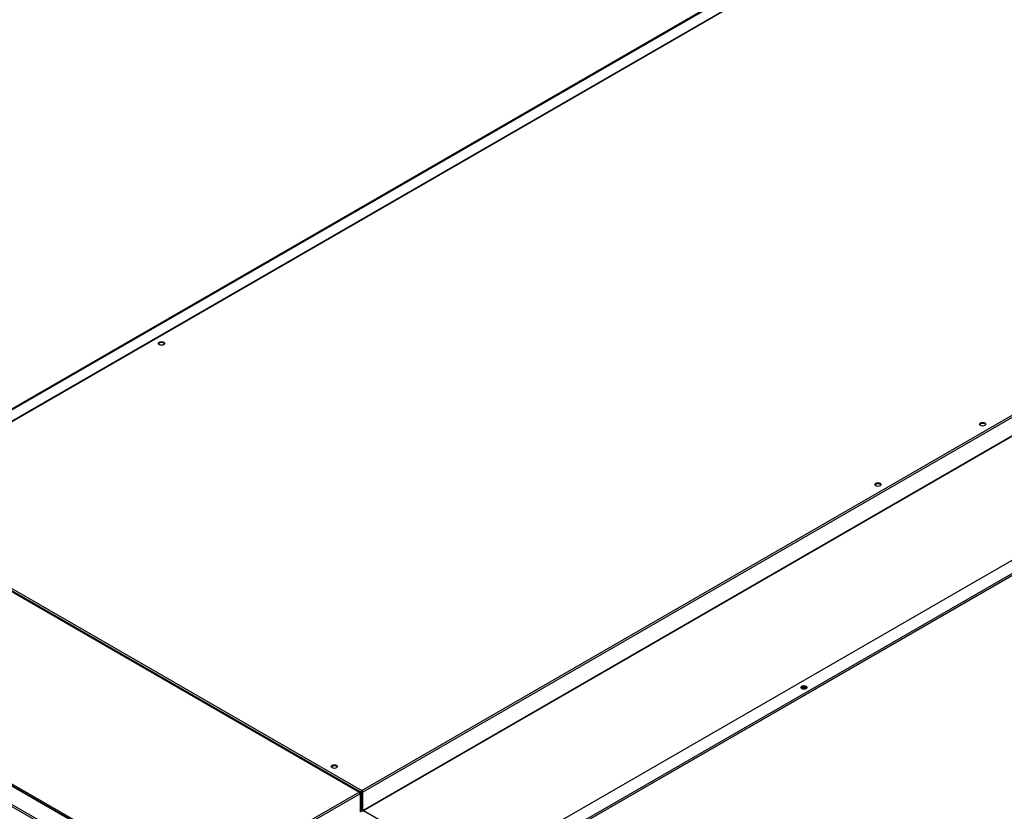
# Model space of a CAD drawing. Units: inches. Extents: x 1 to 296, y 0 to 210.
# Drawn here: x 31 to 50, y 48 to 64 of the extents above; entities that cross this region are included whole.
import ezdxf

# ---------------------------------------------------------------- set-up
doc = ezdxf.new("R2010")
doc.units = ezdxf.units.IN
doc.header["$MEASUREMENT"] = 0
doc.layers.add('Calque 1', color=7, linetype='Continuous')

# ---------------------------------------------------------------- blocks, each defined once
blk = doc.blocks.new('block 11019')
at = {"layer": 'Calque 1', "color": 7, "lineweight": 25}
blk.add_lwpolyline([(37.624, 47.923), (37.605, 47.934)], dxfattribs=at)
blk = doc.blocks.new('block 11137')
at = {"layer": 'Calque 1', "color": 7, "lineweight": 25}
blk.add_lwpolyline([(37.605, 48.274), (37.605, 48.296)], dxfattribs=at)
blk = doc.blocks.new('block 11138')
at = {"layer": 'Calque 1', "color": 7, "lineweight": 25}
blk.add_open_spline([(37.605, 48.296), (37.605, 48.309), (37.596, 48.314), (37.585, 48.308), (37.585, 48.308), (37.585, 48.308), (37.585, 48.308)], degree=3, knots=[0, 0, 0, 0, 1, 1, 1, 2, 2, 2, 2], dxfattribs=at)
blk = doc.blocks.new('block 11139')
at = {"layer": 'Calque 1', "color": 7, "lineweight": 25}
blk.add_lwpolyline([(37.605, 48.274), (37.605, 47.91)], dxfattribs=at)
blk = doc.blocks.new('block 11140')
at = {"layer": 'Calque 1', "color": 7, "lineweight": 25}
blk.add_open_spline([(37.605, 48.274), (37.605, 48.286), (37.596, 48.301), (37.585, 48.308), (37.585, 48.308), (37.585, 48.308), (37.585, 48.308)], degree=3, knots=[0, 0, 0, 0, 1, 1, 1, 2, 2, 2, 2], dxfattribs=at)
blk = doc.blocks.new('block 11155')
at = {"layer": 'Calque 1', "color": 7, "lineweight": 25}
blk.add_lwpolyline([(37.605, 48.274), (34.297, 46.364)], dxfattribs=at)
blk = doc.blocks.new('block 11156')
at = {"layer": 'Calque 1', "color": 7, "lineweight": 25}
blk.add_lwpolyline([(34.278, 46.398), (37.585, 48.308)], dxfattribs=at)
blk = doc.blocks.new('block 11173')
at = {"layer": 'Calque 1', "color": 7, "lineweight": 25}
blk.add_lwpolyline([(27.761, 53.98), (37.585, 48.308)], dxfattribs=at)
blk = doc.blocks.new('block 11174')
at = {"layer": 'Calque 1', "color": 7, "lineweight": 25}
blk.add_lwpolyline([(37.599, 48.309), (27.775, 53.981)], dxfattribs=at)
blk = doc.blocks.new('block 11177')
at = {"layer": 'Calque 1', "color": 7, "lineweight": 25}
blk.add_lwpolyline([(24.453, 52.07), (34.278, 46.398)], dxfattribs=at)
blk = doc.blocks.new('block 11261')
at = {"layer": 'Calque 1', "color": 7, "lineweight": 25}
blk.add_open_spline([(46.458, 50.358), (46.448, 50.369), (46.424, 50.374), (46.404, 50.368), (46.399, 50.366), (46.391, 50.362), (46.388, 50.358)], degree=3, knots=[0, 0, 0, 0, 1, 1, 1, 2, 2, 2, 2], dxfattribs=at)
blk = doc.blocks.new('block 11262')
at = {"layer": 'Calque 1', "color": 7, "lineweight": 25}
blk.add_open_spline([(46.46, 50.359), (46.469, 50.371), (46.459, 50.384), (46.438, 50.389), (46.418, 50.394), (46.395, 50.388), (46.386, 50.376), (46.383, 50.371), (46.383, 50.364), (46.386, 50.359)], degree=3, knots=[0, 0, 0, 0, 1, 1, 1, 2, 2, 2, 3, 3, 3, 3], dxfattribs=at)
blk = doc.blocks.new('block 11269')
at = {"layer": 'Calque 1', "color": 7, "lineweight": 25}
blk.add_lwpolyline([(37.643, 48.204), (37.64, 48.203)], dxfattribs=at)
blk = doc.blocks.new('block 11270')
at = {"layer": 'Calque 1', "color": 7, "lineweight": 25}
blk.add_lwpolyline([(37.643, 48.214), (37.64, 48.212)], dxfattribs=at)
blk = doc.blocks.new('block 11278')
at = {"layer": 'Calque 1', "color": 7, "lineweight": 25}
blk.add_lwpolyline([(37.64, 47.959), (37.643, 47.957)], dxfattribs=at)
blk = doc.blocks.new('block 11279')
at = {"layer": 'Calque 1', "color": 7, "lineweight": 25}
blk.add_lwpolyline([(37.671, 47.941), (39.979, 46.608)], dxfattribs=at)
blk = doc.blocks.new('block 11395')
at = {"layer": 'Calque 1', "color": 7, "lineweight": 25}
blk.add_lwpolyline([(49.409, 66.734), (25.491, 52.925)], dxfattribs=at)
blk = doc.blocks.new('block 11397')
at = {"layer": 'Calque 1', "color": 7, "lineweight": 25}
blk.add_lwpolyline([(49.426, 66.724), (25.509, 52.915)], dxfattribs=at)
blk = doc.blocks.new('block 11487')
at = {"layer": 'Calque 1', "color": 7, "lineweight": 25}
blk.add_lwpolyline([(34.239, 46.375), (24.415, 52.048)], dxfattribs=at)
blk = doc.blocks.new('block 11489')
at = {"layer": 'Calque 1', "color": 7, "lineweight": 25}
blk.add_lwpolyline([(34.255, 46.376), (24.427, 52.05)], dxfattribs=at)
blk = doc.blocks.new('block 11490')
at = {"layer": 'Calque 1', "color": 7, "lineweight": 25}
blk.add_lwpolyline([(24.101, 51.867), (33.926, 46.195)], dxfattribs=at)
blk = doc.blocks.new('block 11491')
at = {"layer": 'Calque 1', "color": 7, "lineweight": 25}
blk.add_lwpolyline([(33.906, 46.161), (24.082, 51.833)], dxfattribs=at)
blk = doc.blocks.new('block 12592')
at = {"layer": 'Calque 1', "color": 7, "lineweight": 25}
blk.add_open_spline([(50.03, 55.609), (50.021, 55.628), (49.986, 55.638), (49.953, 55.633), (49.934, 55.63), (49.915, 55.619), (49.911, 55.609)], degree=3, knots=[0, 0, 0, 0, 1, 1, 1, 2, 2, 2, 2], dxfattribs=at)
blk = doc.blocks.new('block 12593')
at = {"layer": 'Calque 1', "color": 7, "lineweight": 25}
blk.add_open_spline([(50.033, 55.619), (50.033, 55.639), (50.005, 55.655), (49.97, 55.655), (49.936, 55.655), (49.908, 55.639), (49.908, 55.619), (49.908, 55.599), (49.936, 55.583), (49.97, 55.583), (50.005, 55.583), (50.033, 55.599), (50.033, 55.619), (50.033, 55.619), (50.033, 55.619), (50.033, 55.619)], degree=3, knots=[0, 0, 0, 0, 1, 1, 1, 2, 2, 2, 3, 3, 3, 4, 4, 4, 5, 5, 5, 5], dxfattribs=at)
blk = doc.blocks.new('block 12596')
at = {"layer": 'Calque 1', "color": 7, "lineweight": 25}
blk.add_open_spline([(33.721, 57.215), (33.711, 57.234), (33.677, 57.245), (33.644, 57.24), (33.625, 57.237), (33.606, 57.226), (33.602, 57.215)], degree=3, knots=[0, 0, 0, 0, 1, 1, 1, 2, 2, 2, 2], dxfattribs=at)
blk = doc.blocks.new('block 12597')
at = {"layer": 'Calque 1', "color": 7, "lineweight": 25}
blk.add_open_spline([(33.724, 57.225), (33.724, 57.245), (33.696, 57.261), (33.661, 57.261), (33.627, 57.261), (33.599, 57.245), (33.599, 57.225), (33.599, 57.206), (33.627, 57.189), (33.661, 57.189), (33.696, 57.189), (33.724, 57.206), (33.724, 57.225), (33.724, 57.225), (33.724, 57.225), (33.724, 57.225)], degree=3, knots=[0, 0, 0, 0, 1, 1, 1, 2, 2, 2, 3, 3, 3, 4, 4, 4, 5, 5, 5, 5], dxfattribs=at)
blk = doc.blocks.new('block 12598')
at = {"layer": 'Calque 1', "color": 7, "lineweight": 25}
blk.add_open_spline([(47.952, 54.409), (47.942, 54.428), (47.908, 54.439), (47.875, 54.433), (47.856, 54.43), (47.837, 54.419), (47.833, 54.409)], degree=3, knots=[0, 0, 0, 0, 1, 1, 1, 2, 2, 2, 2], dxfattribs=at)
blk = doc.blocks.new('block 12599')
at = {"layer": 'Calque 1', "color": 7, "lineweight": 25}
blk.add_open_spline([(47.955, 54.419), (47.955, 54.439), (47.927, 54.455), (47.892, 54.455), (47.858, 54.455), (47.83, 54.439), (47.83, 54.419), (47.83, 54.399), (47.858, 54.383), (47.892, 54.383), (47.927, 54.383), (47.955, 54.399), (47.955, 54.419), (47.955, 54.419), (47.955, 54.419), (47.955, 54.419)], degree=3, knots=[0, 0, 0, 0, 1, 1, 1, 2, 2, 2, 3, 3, 3, 4, 4, 4, 5, 5, 5, 5], dxfattribs=at)
blk = doc.blocks.new('block 12604')
at = {"layer": 'Calque 1', "color": 7, "lineweight": 25}
blk.add_open_spline([(37.156, 48.806), (37.146, 48.825), (37.111, 48.836), (37.078, 48.83), (37.059, 48.827), (37.04, 48.817), (37.036, 48.806)], degree=3, knots=[0, 0, 0, 0, 1, 1, 1, 2, 2, 2, 2], dxfattribs=at)
blk = doc.blocks.new('block 12605')
at = {"layer": 'Calque 1', "color": 7, "lineweight": 25}
blk.add_open_spline([(37.158, 48.816), (37.158, 48.836), (37.13, 48.852), (37.096, 48.852), (37.061, 48.852), (37.034, 48.836), (37.034, 48.816), (37.034, 48.796), (37.061, 48.78), (37.096, 48.78), (37.13, 48.78), (37.158, 48.796), (37.158, 48.816), (37.158, 48.816), (37.158, 48.816), (37.158, 48.816)], degree=3, knots=[0, 0, 0, 0, 1, 1, 1, 2, 2, 2, 3, 3, 3, 4, 4, 4, 5, 5, 5, 5], dxfattribs=at)
blk = doc.blocks.new('block 12609')
at = {"layer": 'Calque 1', "color": 7, "lineweight": 25}
blk.add_lwpolyline([(37.644, 47.955), (37.644, 48.317)], dxfattribs=at)
blk = doc.blocks.new('block 12610')
at = {"layer": 'Calque 1', "color": 7, "lineweight": 25}
blk.add_lwpolyline([(37.661, 47.944), (37.661, 48.306)], dxfattribs=at)
blk = doc.blocks.new('block 12611')
at = {"layer": 'Calque 1', "color": 7, "lineweight": 25}
blk.add_lwpolyline([(37.64, 48.317), (37.64, 47.955)], dxfattribs=at)
blk = doc.blocks.new('block 12612')
at = {"layer": 'Calque 1', "color": 7, "lineweight": 25}
blk.add_lwpolyline([(37.622, 48.306), (37.622, 47.944)], dxfattribs=at)
blk = doc.blocks.new('block 12613')
at = {"layer": 'Calque 1', "color": 7, "lineweight": 25}
blk.add_open_spline([(37.661, 48.306), (37.661, 48.319), (37.653, 48.334), (37.642, 48.34), (37.642, 48.34), (37.642, 48.34), (37.642, 48.34)], degree=3, knots=[0, 0, 0, 0, 1, 1, 1, 2, 2, 2, 2], dxfattribs=at)
blk = doc.blocks.new('block 12614')
at = {"layer": 'Calque 1', "color": 7, "lineweight": 25}
blk.add_lwpolyline([(37.642, 48.32), (37.642, 48.34)], dxfattribs=at)
blk = doc.blocks.new('block 12615')
at = {"layer": 'Calque 1', "color": 7, "lineweight": 25}
blk.add_open_spline([(37.644, 48.317), (37.644, 48.318), (37.643, 48.319), (37.642, 48.32)], degree=3, dxfattribs=at)
blk = doc.blocks.new('block 12616')
at = {"layer": 'Calque 1', "color": 7, "lineweight": 25}
blk.add_open_spline([(37.642, 48.32), (37.641, 48.319), (37.64, 48.318), (37.64, 48.317)], degree=3, dxfattribs=at)
blk = doc.blocks.new('block 12617')
at = {"layer": 'Calque 1', "color": 7, "lineweight": 25}
blk.add_open_spline([(37.642, 48.34), (37.631, 48.334), (37.622, 48.319), (37.622, 48.306), (37.622, 48.306), (37.622, 48.306), (37.622, 48.306)], degree=3, knots=[0, 0, 0, 0, 1, 1, 1, 2, 2, 2, 2], dxfattribs=at)
blk = doc.blocks.new('block 12618')
at = {"layer": 'Calque 1', "color": 7, "lineweight": 25}
blk.add_lwpolyline([(37.643, 47.954), (37.643, 48.237)], dxfattribs=at)
blk = doc.blocks.new('block 12619')
at = {"layer": 'Calque 1', "color": 7, "lineweight": 25}
blk.add_lwpolyline([(37.643, 47.934), (37.643, 47.954)], dxfattribs=at)
blk = doc.blocks.new('block 12620')
at = {"layer": 'Calque 1', "color": 7, "lineweight": 25}
blk.add_lwpolyline([(37.64, 48.237), (37.64, 47.954)], dxfattribs=at)
blk = doc.blocks.new('block 12621')
at = {"layer": 'Calque 1', "color": 7, "lineweight": 25}
blk.add_lwpolyline([(37.64, 47.954), (37.64, 47.934)], dxfattribs=at)
blk = doc.blocks.new('block 12622')
at = {"layer": 'Calque 1', "color": 7, "lineweight": 25}
blk.add_open_spline([(37.643, 47.954), (37.643, 47.954), (37.643, 47.954), (37.643, 47.954), (37.643, 47.954), (37.643, 47.954), (37.643, 47.954), (37.643, 47.954), (37.643, 47.954), (37.643, 47.954), (37.643, 47.954), (37.643, 47.954), (37.643, 47.954), (37.643, 47.954), (37.643, 47.954), (37.643, 47.954), (37.643, 47.954), (37.643, 47.954), (37.643, 47.954), (37.643, 47.954), (37.643, 47.954), (37.643, 47.954), (37.643, 47.954), (37.643, 47.954), (37.643, 47.954), (37.643, 47.954), (37.643, 47.954), (37.643, 47.954), (37.643, 47.954), (37.643, 47.954), (37.643, 47.954), (37.643, 47.954), (37.643, 47.954), (37.643, 47.954), (37.643, 47.954), (37.643, 47.954), (37.643, 47.954), (37.643, 47.954), (37.643, 47.954), (37.643, 47.954), (37.643, 47.954), (37.643, 47.954), (37.643, 47.954), (37.643, 47.954), (37.643, 47.954), (37.643, 47.954), (37.643, 47.954), (37.643, 47.954), (37.643, 47.954), (37.643, 47.954), (37.643, 47.954), (37.643, 47.954), (37.643, 47.954), (37.643, 47.954), (37.643, 47.954), (37.643, 47.954), (37.644, 47.954), (37.644, 47.954), (37.644, 47.954), (37.644, 47.954), (37.644, 47.954), (37.644, 47.954), (37.644, 47.954), (37.644, 47.954), (37.644, 47.954), (37.644, 47.954), (37.644, 47.954), (37.644, 47.954), (37.644, 47.954), (37.644, 47.954), (37.644, 47.954), (37.644, 47.955), (37.644, 47.955)], degree=3, knots=[0, 0, 0, 0, 1, 1, 1, 2, 2, 2, 3, 3, 3, 4, 4, 4, 5, 5, 5, 6, 6, 6, 7, 7, 7, 8, 8, 8, 9, 9, 9, 10, 10, 10, 11, 11, 11, 12, 12, 12, 13, 13, 13, 14, 14, 14, 15, 15, 15, 16, 16, 16, 17, 17, 17, 18, 18, 18, 19, 19, 19, 20, 20, 20, 21, 21, 21, 22, 22, 22, 23, 23, 23, 24, 24, 24, 24], dxfattribs=at)
blk = doc.blocks.new('block 12623')
at = {"layer": 'Calque 1', "color": 7, "lineweight": 25}
blk.add_lwpolyline([(37.661, 47.944), (37.661, 47.943), (37.661, 47.941), (37.66, 47.94), (37.66, 47.938), (37.659, 47.937), (37.658, 47.935), (37.658, 47.934), (37.656, 47.933), (37.655, 47.932), (37.654, 47.931), (37.653, 47.931), (37.652, 47.93), (37.651, 47.93), (37.65, 47.93), (37.649, 47.93), (37.648, 47.93), (37.647, 47.93), (37.646, 47.93), (37.645, 47.93), (37.644, 47.931), (37.644, 47.932), (37.643, 47.932), (37.643, 47.933), (37.643, 47.934)], dxfattribs=at)
blk = doc.blocks.new('block 12624')
at = {"layer": 'Calque 1', "color": 7, "lineweight": 25}
blk.add_lwpolyline([(37.645, 47.954), (37.661, 47.944)], dxfattribs=at)
blk = doc.blocks.new('block 12625')
at = {"layer": 'Calque 1', "color": 7, "lineweight": 25}
blk.add_lwpolyline([(37.644, 47.955), (37.645, 47.954)], dxfattribs=at)
blk = doc.blocks.new('block 12626')
at = {"layer": 'Calque 1', "color": 7, "lineweight": 25}
blk.add_open_spline([(37.64, 47.955), (37.64, 47.955), (37.64, 47.954), (37.64, 47.954), (37.64, 47.954), (37.64, 47.954), (37.64, 47.954), (37.64, 47.954), (37.64, 47.954), (37.64, 47.954), (37.64, 47.954), (37.64, 47.954), (37.64, 47.954), (37.64, 47.954), (37.64, 47.954), (37.64, 47.954), (37.64, 47.954), (37.64, 47.954), (37.64, 47.954), (37.64, 47.954), (37.64, 47.954), (37.64, 47.954), (37.64, 47.954), (37.64, 47.954), (37.64, 47.954), (37.64, 47.954), (37.64, 47.954), (37.64, 47.954), (37.64, 47.954), (37.64, 47.954), (37.64, 47.954), (37.64, 47.954), (37.64, 47.954), (37.64, 47.954), (37.64, 47.954), (37.64, 47.954), (37.64, 47.954), (37.64, 47.954), (37.64, 47.954), (37.64, 47.954), (37.64, 47.954), (37.64, 47.954), (37.64, 47.954), (37.64, 47.954), (37.64, 47.954), (37.64, 47.954), (37.64, 47.954), (37.64, 47.954), (37.64, 47.954), (37.64, 47.954), (37.64, 47.954), (37.64, 47.954), (37.64, 47.954), (37.64, 47.954), (37.64, 47.954), (37.64, 47.954), (37.64, 47.954), (37.64, 47.954), (37.64, 47.954), (37.64, 47.954), (37.64, 47.954), (37.64, 47.954), (37.64, 47.954), (37.64, 47.954), (37.64, 47.954), (37.64, 47.954), (37.64, 47.954), (37.64, 47.954), (37.64, 47.954), (37.64, 47.954), (37.64, 47.954), (37.64, 47.954), (37.64, 47.954)], degree=3, knots=[0, 0, 0, 0, 1, 1, 1, 2, 2, 2, 3, 3, 3, 4, 4, 4, 5, 5, 5, 6, 6, 6, 7, 7, 7, 8, 8, 8, 9, 9, 9, 10, 10, 10, 11, 11, 11, 12, 12, 12, 13, 13, 13, 14, 14, 14, 15, 15, 15, 16, 16, 16, 17, 17, 17, 18, 18, 18, 19, 19, 19, 20, 20, 20, 21, 21, 21, 22, 22, 22, 23, 23, 23, 24, 24, 24, 24], dxfattribs=at)
blk = doc.blocks.new('block 12627')
at = {"layer": 'Calque 1', "color": 7, "lineweight": 25}
blk.add_lwpolyline([(37.639, 47.954), (37.64, 47.955)], dxfattribs=at)
blk = doc.blocks.new('block 12628')
at = {"layer": 'Calque 1', "color": 7, "lineweight": 25}
blk.add_lwpolyline([(37.622, 47.944), (37.639, 47.954)], dxfattribs=at)
blk = doc.blocks.new('block 12629')
at = {"layer": 'Calque 1', "color": 7, "lineweight": 25}
blk.add_lwpolyline([(37.64, 47.934), (37.64, 47.933), (37.64, 47.932), (37.64, 47.931), (37.639, 47.931), (37.638, 47.93), (37.637, 47.93), (37.636, 47.93), (37.635, 47.93), (37.634, 47.93), (37.633, 47.93), (37.632, 47.93), (37.631, 47.93), (37.63, 47.931), (37.629, 47.932), (37.628, 47.933), (37.627, 47.934), (37.626, 47.935), (37.625, 47.936), (37.624, 47.937), (37.624, 47.939), (37.623, 47.94), (37.623, 47.942), (37.623, 47.943), (37.622, 47.944)], dxfattribs=at)
blk = doc.blocks.new('block 12630')
at = {"layer": 'Calque 1', "color": 7, "lineweight": 25}
blk.add_lwpolyline([(37.661, 47.944), (60.519, 61.141)], dxfattribs=at)
blk = doc.blocks.new('block 12631')
at = {"layer": 'Calque 1', "color": 7, "lineweight": 25}
blk.add_lwpolyline([(37.643, 47.954), (37.644, 47.955)], dxfattribs=at)
blk = doc.blocks.new('block 12632')
at = {"layer": 'Calque 1', "color": 7, "lineweight": 25}
blk.add_lwpolyline([(37.654, 47.931), (60.515, 61.13)], dxfattribs=at)
blk = doc.blocks.new('block 12637')
at = {"layer": 'Calque 1', "color": 7, "lineweight": 25}
blk.add_lwpolyline([(60.519, 61.503), (37.661, 48.306)], dxfattribs=at)
blk = doc.blocks.new('block 12638')
at = {"layer": 'Calque 1', "color": 7, "lineweight": 25}
blk.add_lwpolyline([(37.642, 48.34), (60.499, 61.537)], dxfattribs=at)
blk = doc.blocks.new('block 12639')
at = {"layer": 'Calque 1', "color": 7, "lineweight": 25}
blk.add_lwpolyline([(37.605, 47.955), (37.622, 47.944)], dxfattribs=at)
blk = doc.blocks.new('block 12640')
at = {"layer": 'Calque 1', "color": 7, "lineweight": 25}
blk.add_lwpolyline([(37.64, 47.955), (37.64, 47.954)], dxfattribs=at)
blk = doc.blocks.new('block 12641')
at = {"layer": 'Calque 1', "color": 7, "lineweight": 25}
blk.add_lwpolyline([(37.605, 47.945), (37.63, 47.931)], dxfattribs=at)
blk = doc.blocks.new('block 12642')
at = {"layer": 'Calque 1', "color": 7, "lineweight": 25}
blk.add_lwpolyline([(37.622, 48.306), (27.798, 53.978)], dxfattribs=at)
blk = doc.blocks.new('block 12643')
at = {"layer": 'Calque 1', "color": 7, "lineweight": 25}
blk.add_lwpolyline([(27.817, 54.012), (37.642, 48.34)], dxfattribs=at)
blk = doc.blocks.new('block 12648')
at = {"layer": 'Calque 1', "color": 7, "lineweight": 25}
blk.add_lwpolyline([(37.644, 48.237), (37.643, 48.237)], dxfattribs=at)
blk = doc.blocks.new('block 12649')
at = {"layer": 'Calque 1', "color": 7, "lineweight": 25}
blk.add_lwpolyline([(37.64, 48.237), (37.64, 48.237)], dxfattribs=at)
blk = doc.blocks.new('block 12652')
at = {"layer": 'Calque 1', "color": 7, "lineweight": 25}
blk.add_lwpolyline([(50.675, 67.209), (27.817, 54.012)], dxfattribs=at)
blk = doc.blocks.new('block 12653')
at = {"layer": 'Calque 1', "color": 7, "lineweight": 25}
blk.add_lwpolyline([(50.661, 67.21), (27.804, 54.014)], dxfattribs=at)
blk = doc.blocks.new('block 12691')
at = {"layer": 'Calque 1', "color": 7, "lineweight": 25}
blk.add_open_spline([(46.483, 50.378), (46.473, 50.397), (46.439, 50.408), (46.406, 50.402), (46.387, 50.4), (46.368, 50.389), (46.364, 50.378)], degree=3, knots=[0, 0, 0, 0, 1, 1, 1, 2, 2, 2, 2], dxfattribs=at)
blk = doc.blocks.new('block 12692')
at = {"layer": 'Calque 1', "color": 7, "lineweight": 25}
blk.add_open_spline([(46.361, 50.388), (46.361, 50.368), (46.389, 50.352), (46.423, 50.352), (46.458, 50.352), (46.486, 50.368), (46.486, 50.388), (46.486, 50.408), (46.458, 50.424), (46.423, 50.424), (46.389, 50.424), (46.361, 50.408), (46.361, 50.388), (46.361, 50.388), (46.361, 50.388), (46.361, 50.388)], degree=3, knots=[0, 0, 0, 0, 1, 1, 1, 2, 2, 2, 3, 3, 3, 4, 4, 4, 5, 5, 5, 5], dxfattribs=at)
blk = doc.blocks.new('block 12726')
at = {"layer": 'Calque 1', "color": 7, "lineweight": 25}
blk.add_lwpolyline([(62.03, 59.232), (40.933, 47.052)], dxfattribs=at)
blk = doc.blocks.new('block 12730')
at = {"layer": 'Calque 1', "color": 7, "lineweight": 25}
blk.add_lwpolyline([(62.01, 59.265), (40.911, 47.083)], dxfattribs=at)
blk = doc.blocks.new('block 12731')
at = {"layer": 'Calque 1', "color": 7, "lineweight": 25}
blk.add_lwpolyline([(62.028, 59.235), (40.932, 47.055)], dxfattribs=at)
blk = doc.blocks.new('block 12747')
at = {"layer": 'Calque 1', "color": 7, "lineweight": 25}
blk.add_lwpolyline([(40.682, 47.215), (61.781, 59.397)], dxfattribs=at)
blk = doc.blocks.new('block 2')
at = {"layer": 'Calque 1'}
for name in ['block 12653', 'block 12652', 'block 11395', 'block 11397', 'block 12638', 'block 12637', 'block 12632', 'block 12630', 'block 12747', 'block 12730', 'block 12731', 'block 12726', 'block 12597', 'block 12596', 'block 12593', 'block 12592', 'block 12599', 'block 12598', 'block 11173', 'block 11174', 'block 12643', 'block 12642', 'block 11487', 'block 11489', 'block 11177', 'block 11491', 'block 11490', 'block 12692', 'block 12691', 'block 11262', 'block 11261', 'block 12605', 'block 12604', 'block 11138', 'block 12617', 'block 12616', 'block 12611', 'block 12613', 'block 12614', 'block 12615', 'block 12609', 'block 11156', 'block 11155', 'block 11140', 'block 11137', 'block 11139', 'block 12612', 'block 12620', 'block 12649', 'block 11270', 'block 11269', 'block 12618', 'block 12648', 'block 12610', 'block 12639', 'block 12641', 'block 11019', 'block 12628', 'block 12629', 'block 12627', 'block 11278', 'block 12626', 'block 12640', 'block 12621', 'block 12622', 'block 12631', 'block 12619', 'block 12623', 'block 12625', 'block 12624', 'block 11279']:
    blk.add_blockref(name, (0, 0), dxfattribs=at)

msp = doc.modelspace()

# ---------------------------------------------------------------- block references
at = {"layer": 'Calque 1'}
msp.add_blockref('block 2', (0, 0), dxfattribs=at)

doc.saveas('drawing.dxf')
